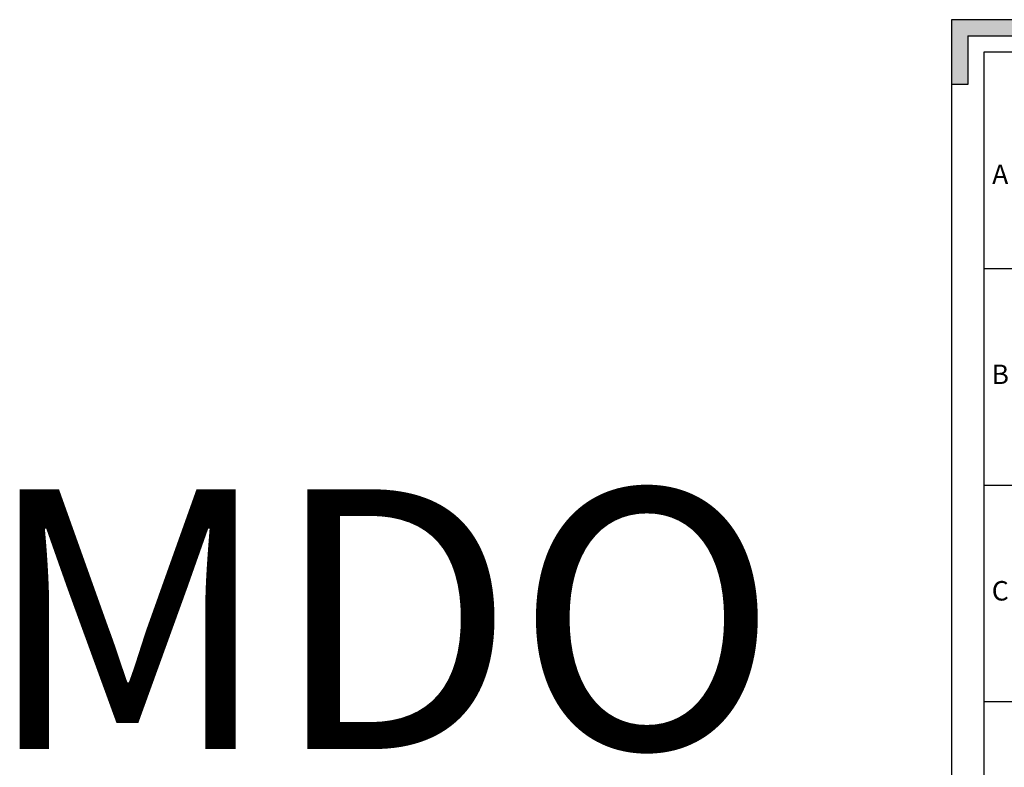
# Model space of a CAD drawing. Units: millimetres. Extents: x 13154 to 129275, y -162461 to -120453.
# Drawn here: x 13154 to 20736, y -132615 to -126859 of the extents above; entities that cross this region are included whole.
import ezdxf
from ezdxf.enums import TextEntityAlignment as Align

# ---------------------------------------------------------------- set-up
doc = ezdxf.new("R2010")
doc.units = ezdxf.units.MM
doc.header["$LTSCALE"] = 333.33333
doc.layers.add('EL_ODKAZY', color=7, linetype='Continuous')
doc.layers.add('SUMA', color=7, linetype='Continuous')
doc.styles.get("Standard").update_dxf_attribs({"font": 'SIMPLEX.SHX'})

# ---------------------------------------------------------------- blocks, each defined once
blk = doc.blocks.new('RAMECEK_A4_M50-0_S')
at = {"layer": 'SUMA'}
blk.add_lwpolyline([(0, 0), (10500, 0), (10500, 14850), (0, 14850)], close=True, dxfattribs=at)
at = {"layer": 'SUMA', "flags": 1}
blk.add_attdef('PARAM', text='', height=100, dxfattribs=at).set_placement((10250, 14500), align=Align.RIGHT)
blk = doc.blocks.new('Rámeček')
at = {"layer": 'EL_ODKAZY'}
h = blk.add_hatch(dxfattribs=at)
h.set_pattern_fill('ANSI36', color=256, scale=0.02, angle=-90, style=0)
h.set_pattern_definition([(315, (-297, 210), (0.123478522, -0.03367596), [0.15875, -0.03175, 0, -0.03175])])
h.paths.add_polyline_path([(0, 210), (0, 200), (-2.5, 200), (-2.5, 207.5), (-10, 207.5), (-10, 210)])
h.paths.add_polyline_path([(0, 0), (-10, 0), (-10, 2.5), (-2.5, 2.5), (-2.5, 10), (0, 10)])
h.paths.add_polyline_path([(-297, 210), (-297, 200), (-294.5, 200), (-294.5, 207.5), (-287, 207.5), (-287, 210)])
h.paths.add_polyline_path([(-297, 0), (-297, 10), (-294.5, 10), (-294.5, 2.5), (-287, 2.5), (-287, 0)])
for p, q in [((-287, 210), (-297, 210)), ((-297, 210), (-297, 200)), ((-292, 171.67), (-287, 171.67)), ((-292, 138.33), (-287, 138.33)), ((-292, 105), (-287, 105))]:
    blk.add_line(p, q, dxfattribs=at)
blk.add_lwpolyline([(-5, 5), (-5, 205), (-292, 205), (-292, 5)], close=True, dxfattribs=at)
at = {"layer": 'SUMA'}
for p, q in [((-294.5, 207.5), (-287, 207.5)), ((-294.5, 207.5), (-294.5, 200)), ((-294.5, 200), (-297, 200))]:
    blk.add_line(p, q, dxfattribs=at)
at = {"layer": 'SUMA', "xscale": 0.02, "yscale": 0.02, "zscale": 0.02, "rotation": 270}
blk.add_blockref('RAMECEK_A4_M50-0_S', (-297, 210), dxfattribs=at)
at = {"layer": 'EL_ODKAZY', "char_height": 3, "width": 2.568, "attachment_point": 5}
for s, insert in [('A', (-289.5, 185.81)), ('B', (-289.5, 155)), ('C', (-289.5, 121.67))]:
    blk.add_mtext(s, dxfattribs=dict(at, insert=insert))

msp = doc.modelspace()

# ---------------------------------------------------------------- block references
at = {"xscale": 50, "yscale": 50, "zscale": 50}
msp.add_blockref('Rámeček', (35179.7, -137358.8), dxfattribs=at)

# ---------------------------------------------------------------- texts
at = {"layer": 'EL_ODKAZY'}
msp.add_text('MDO', height=2000, dxfattribs=at).set_placement((18995.7, -132474.5), align=Align.RIGHT)

doc.saveas('drawing.dxf')
